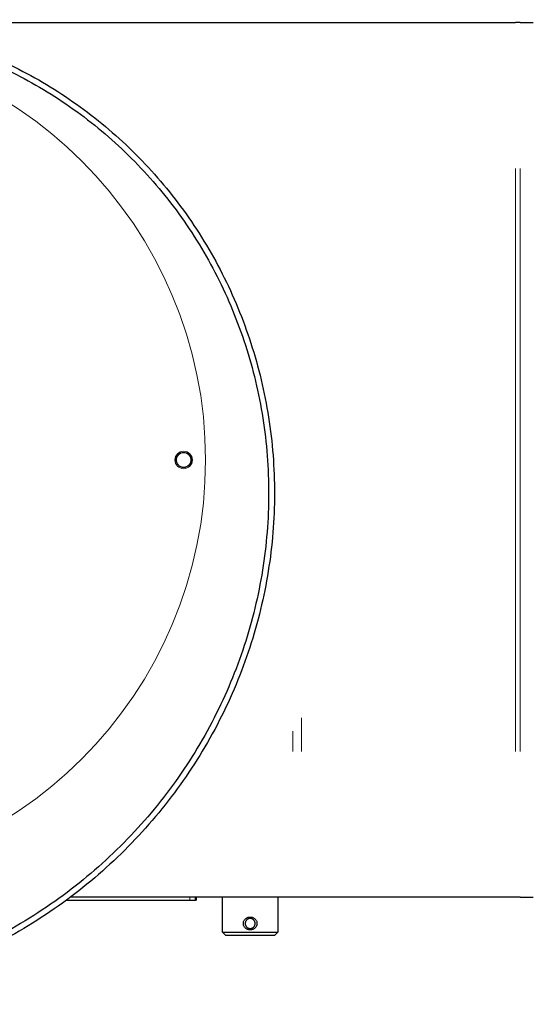
# Model space of a CAD drawing. Extents: x -8004 to 6582, y -4714 to 2818.
# Drawn here: x 1633 to 1809, y -3329 to -2993 of the extents above; entities that cross this region are included whole.
import ezdxf

# ---------------------------------------------------------------- set-up
doc = ezdxf.new("R2010")
doc.units = 0
doc.header["$LTSCALE"] = 625
doc.header["$MEASUREMENT"] = 0
doc.layers.add('1', color=7, linetype='CONTINUOUS')

msp = doc.modelspace()

# ---------------------------------------------------------------- linework, layer by layer
at = {"layer": '1', "color": 2, "linetype": 'Continuous', "lineweight": 25}
for p, q in [((1525.49, -2993.62), (1802.56, -2993.62)), ((1804.17, -2993.62), (1802.56, -2993.62)), ((1804.17, -2993.62), (1808.66, -2993.62)), ((1726.46, -3292.71), (1650.31, -3292.71)), ((1693.3, -3292.71), (1693.3, -3293.7)), ((1702.34, -3304.67), (1702.34, -3292.71)), ((1721.29, -3292.71), (1721.29, -3304.67)), ((1729.32, -3292.71), (1726.46, -3292.71)), ((1802.56, -3292.71), (1729.32, -3292.71)), ((1804.17, -3292.71), (1802.56, -3292.71)), ((1804.17, -3292.71), (1808.66, -3292.71)), ((1648.97, -3293.7), (1691.17, -3293.7)), ((1691.17, -3293.7), (1693.04, -3293.7)), ((1693.04, -3293.7), (1693.3, -3293.7)), ((1702.34, -3304.67), (1721.29, -3304.67)), ((1703.34, -3305.67), (1702.34, -3304.67)), ((1703.34, -3305.67), (1720.29, -3305.67)), ((1721.29, -3304.67), (1720.29, -3305.67))]:
    msp.add_line(p, q, dxfattribs=at)
at = {"layer": '1', "color": 6, "linetype": 'Continuous', "lineweight": 13}
for p, q in [((1802.56, -3242.86), (1802.56, -3043.47)), ((1804.17, -3242.86), (1804.17, -3043.47)), ((1729.32, -3242.86), (1729.32, -3231.3)), ((1726.46, -3242.86), (1726.46, -3235.9)), ((1691.17, -3292.71), (1691.17, -3293.7)), ((1693.04, -3293.7), (1693.04, -3292.71))]:
    msp.add_line(p, q, dxfattribs=at)
at = {"layer": '1', "color": 2, "linetype": 'Continuous', "lineweight": 13}
for centre, radius in [((1551.99, -3143.16), 144.56), ((1689.08, -3143.16), 2.99)]:
    msp.add_circle(centre, radius, dxfattribs=at)
at = {"layer": '1', "color": 2, "linetype": 'Continuous', "lineweight": 25}
msp.add_circle((1689.08, -3143.16), 2.59, dxfattribs=at)
at = {"layer": '1', "color": 2, "linetype": 'Continuous', "lineweight": 18}
msp.add_circle((1689.08, -3143.16), 2.49, dxfattribs=at)
at = {"layer": '1', "color": 2, "linetype": 'Continuous', "lineweight": 25}
for points, knots in [([(1509, -3003.06), (1516.13, -3000.25), (1523.54, -2997.99), (1538.7, -2994.64), (1546.45, -2993.55), (1562.13, -2992.61), (1570.06, -2992.75), (1585.88, -2994.29), (1593.77, -2995.7), (1609.33, -2999.75), (1617, -3002.4), (1631.9, -3008.91), (1639.14, -3012.78), (1652.99, -3021.65), (1659.61, -3026.65), (1672.04, -3037.71), (1677.85, -3043.75), (1688.51, -3056.76), (1693.36, -3063.72), (1701.95, -3078.4), (1705.69, -3086.11), (1711.93, -3102.13), (1714.44, -3110.42), (1718.15, -3127.4), (1719.34, -3136.07), (1720.35, -3153.6), (1720.16, -3162.45), (1718.4, -3180.11), (1716.81, -3188.91), (1712.26, -3206.25), (1709.28, -3214.79), (1701.99, -3231.37), (1697.68, -3239.41), (1687.78, -3254.8), (1682.2, -3262.15), (1669.9, -3275.94), (1663.17, -3282.38), (1648.71, -3294.19), (1640.98, -3299.56), (1624.7, -3309.06), (1616.14, -3313.19), (1598.4, -3320.08), (1589.21, -3322.85), (1570.42, -3326.92), (1560.83, -3328.23), (1541.45, -3329.32), (1531.67, -3329.11), (1512.18, -3327.14), (1502.47, -3325.39), (1483.34, -3320.34), (1473.93, -3317.06), (1455.67, -3309.01), (1446.81, -3304.25), (1429.86, -3293.35), (1421.78, -3287.2), (1406.62, -3273.66), (1399.54, -3266.26), (1386.56, -3250.37), (1380.67, -3241.88), (1370.25, -3223.99), (1365.71, -3214.6), (1358.15, -3195.13), (1355.12, -3185.05), (1350.65, -3164.46), (1349.22, -3153.94), (1348.62, -3143.33)], [0, 0, 0, 0, 0.03125, 0.03125, 0.0625, 0.0625, 0.09375, 0.09375, 0.125, 0.125, 0.15625, 0.15625, 0.1875, 0.1875, 0.21875, 0.21875, 0.25, 0.25, 0.28125, 0.28125, 0.3125, 0.3125, 0.34375, 0.34375, 0.375, 0.375, 0.40625, 0.40625, 0.4375, 0.4375, 0.46875, 0.46875, 0.5, 0.5, 0.53125, 0.53125, 0.5625, 0.5625, 0.59375, 0.59375, 0.625, 0.625, 0.65625, 0.65625, 0.6875, 0.6875, 0.71875, 0.71875, 0.75, 0.75, 0.78125, 0.78125, 0.8125, 0.8125, 0.84375, 0.84375, 0.875, 0.875, 0.90625, 0.90625, 0.9375, 0.9375, 0.96875, 0.96875, 1, 1, 1, 1]), ([(1509.73, -3004.92), (1513.25, -3003.53), (1520.42, -3001.03), (1531.5, -2998.11), (1542.85, -2996.07), (1554.39, -2994.92), (1566.06, -2994.67), (1577.78, -2995.35), (1589.48, -2996.96), (1601.08, -2999.5), (1612.52, -3002.96), (1623.71, -3007.34), (1634.59, -3012.61), (1645.07, -3018.75), (1655.1, -3025.75), (1664.6, -3033.55), (1673.51, -3042.12), (1681.77, -3051.42), (1689.31, -3061.39), (1696.08, -3071.98), (1702.03, -3083.14), (1707.11, -3094.79), (1711.28, -3106.87), (1714.51, -3119.3), (1716.77, -3132.02), (1718.02, -3144.95), (1718.26, -3158), (1717.47, -3171.11), (1715.64, -3184.18), (1712.77, -3197.13), (1708.88, -3209.88), (1703.97, -3222.36), (1698.07, -3234.47), (1691.2, -3246.14), (1683.39, -3257.29), (1674.69, -3267.85), (1665.13, -3277.74), (1654.78, -3286.9), (1643.69, -3295.25), (1631.91, -3302.75), (1619.53, -3309.34), (1606.6, -3314.95), (1593.2, -3319.56), (1579.41, -3323.12), (1565.32, -3325.6), (1551.01, -3326.98), (1536.57, -3327.22), (1522.08, -3326.33), (1507.64, -3324.29), (1493.34, -3321.12), (1479.26, -3316.81), (1465.5, -3311.38), (1452.14, -3304.86), (1439.28, -3297.27), (1427, -3288.66), (1415.37, -3279.07), (1404.49, -3268.55), (1394.42, -3257.15), (1385.23, -3244.94), (1376.99, -3232), (1369.76, -3218.38), (1363.59, -3204.18), (1358.53, -3189.46), (1354.62, -3174.33), (1351.91, -3158.9), (1350.9, -3148.45), (1350.61, -3143.22)], [0, 0, 0, 0, 0.015626, 0.031252, 0.046878, 0.062503, 0.078129, 0.093755, 0.109381, 0.125007, 0.140633, 0.156259, 0.171885, 0.18751, 0.203136, 0.218762, 0.234388, 0.250014, 0.26564, 0.281266, 0.296892, 0.312517, 0.328143, 0.343769, 0.359395, 0.375021, 0.390647, 0.406273, 0.421899, 0.437524, 0.45315, 0.468776, 0.484402, 0.500028, 0.515654, 0.53128, 0.546906, 0.562531, 0.578157, 0.593783, 0.609409, 0.625035, 0.640661, 0.656287, 0.671913, 0.687538, 0.703164, 0.71879, 0.734416, 0.750042, 0.765668, 0.781294, 0.79692, 0.812545, 0.828171, 0.843797, 0.859423, 0.875049, 0.890675, 0.906301, 0.921927, 0.937552, 0.953178, 0.968804, 0.98443, 1, 1, 1, 1]), ([(1711.81, -3299.47), (1711.66, -3299.47), (1711.36, -3299.5), (1710.92, -3299.63), (1710.51, -3299.83), (1710.16, -3300.11), (1709.87, -3300.44), (1709.65, -3300.83), (1709.51, -3301.24), (1709.47, -3301.68), (1709.51, -3302.12), (1709.65, -3302.53), (1709.87, -3302.92), (1710.16, -3303.25), (1710.51, -3303.53), (1710.91, -3303.73), (1711.36, -3303.86), (1711.81, -3303.9), (1712.27, -3303.86), (1712.71, -3303.73), (1713.12, -3303.53), (1713.47, -3303.25), (1713.76, -3302.92), (1713.98, -3302.53), (1714.12, -3302.12), (1714.16, -3301.68), (1714.12, -3301.24), (1713.98, -3300.83), (1713.76, -3300.44), (1713.47, -3300.11), (1713.12, -3299.83), (1712.71, -3299.63), (1712.27, -3299.5), (1711.97, -3299.47), (1711.81, -3299.47)], [0, 0, 0, 0, 0.032013, 0.064035, 0.095672, 0.12716, 0.158245, 0.188996, 0.219597, 0.249897, 0.280385, 0.31088, 0.341694, 0.372852, 0.404183, 0.43598, 0.46781, 0.499988, 0.53217, 0.564008, 0.595793, 0.627207, 0.658273, 0.689127, 0.719558, 0.750043, 0.780382, 0.81096, 0.841808, 0.872834, 0.904341, 0.935959, 0.967944, 1, 1, 1, 1]), ([(1711.81, -3299.97), (1711.87, -3299.97), (1711.98, -3299.97), (1712.15, -3300), (1712.31, -3300.04), (1712.47, -3300.1), (1712.62, -3300.17), (1712.76, -3300.25), (1712.9, -3300.35), (1713.01, -3300.46), (1713.11, -3300.56), (1713.18, -3300.65), (1713.25, -3300.75), (1713.33, -3300.87), (1713.4, -3301.03), (1713.45, -3301.18), (1713.5, -3301.35), (1713.52, -3301.51), (1713.53, -3301.68), (1713.52, -3301.85), (1713.5, -3302.01), (1713.45, -3302.18), (1713.4, -3302.33), (1713.33, -3302.49), (1713.25, -3302.62), (1713.15, -3302.76), (1713.04, -3302.88), (1712.93, -3302.98), (1712.85, -3303.05), (1712.74, -3303.12), (1712.62, -3303.19), (1712.47, -3303.26), (1712.31, -3303.32), (1712.15, -3303.36), (1711.98, -3303.39), (1711.81, -3303.39), (1711.65, -3303.39), (1711.48, -3303.36), (1711.32, -3303.32), (1711.16, -3303.26), (1711.01, -3303.19), (1710.87, -3303.11), (1710.73, -3303.01), (1710.62, -3302.9), (1710.52, -3302.8), (1710.45, -3302.71), (1710.39, -3302.62), (1710.33, -3302.53), (1710.28, -3302.43), (1710.22, -3302.32), (1710.18, -3302.18), (1710.13, -3302.01), (1710.11, -3301.85), (1710.1, -3301.68), (1710.11, -3301.51), (1710.13, -3301.35), (1710.18, -3301.18), (1710.23, -3301.03), (1710.3, -3300.87), (1710.38, -3300.74), (1710.48, -3300.6), (1710.59, -3300.48), (1710.7, -3300.38), (1710.78, -3300.31), (1710.89, -3300.24), (1711.01, -3300.17), (1711.16, -3300.1), (1711.32, -3300.04), (1711.48, -3300), (1711.65, -3299.97), (1711.76, -3299.97), (1711.81, -3299.97)], [0, 0, 0, 0, 0.015475, 0.031168, 0.046449, 0.062428, 0.077272, 0.093607, 0.106911, 0.125009, 0.137921, 0.148339, 0.15626, 0.172748, 0.187597, 0.203601, 0.21885, 0.234515, 0.249954, 0.265464, 0.281209, 0.29638, 0.31231, 0.327151, 0.343654, 0.356498, 0.374939, 0.387486, 0.397925, 0.406257, 0.422682, 0.437601, 0.453504, 0.468717, 0.484465, 0.500008, 0.515547, 0.531296, 0.546507, 0.562404, 0.577322, 0.59376, 0.606996, 0.624987, 0.637961, 0.648423, 0.656372, 0.667539, 0.677976, 0.687683, 0.703641, 0.71885, 0.734593, 0.750108, 0.76552, 0.781172, 0.796423, 0.812447, 0.827247, 0.843686, 0.856524, 0.874991, 0.887583, 0.898047, 0.90638, 0.922726, 0.937577, 0.95357, 0.968874, 0.98454, 1, 1, 1, 1])]:
    msp.add_open_spline(points, degree=3, knots=knots, dxfattribs=at)
msp.add_open_spline([(1509.73, -3004.92), (1513.25, -3003.53), (1520.42, -3001.03), (1531.5, -2998.11), (1542.85, -2996.07), (1554.39, -2994.92), (1566.06, -2994.67), (1577.78, -2995.35), (1589.48, -2996.96), (1601.08, -2999.5), (1612.52, -3002.96), (1623.71, -3007.34), (1634.59, -3012.61), (1645.07, -3018.75), (1655.1, -3025.75), (1664.6, -3033.55), (1673.51, -3042.12), (1681.77, -3051.42), (1689.31, -3061.39), (1696.08, -3071.98), (1702.03, -3083.14), (1707.11, -3094.79), (1711.28, -3106.87), (1714.51, -3119.3), (1716.77, -3132.02), (1718.02, -3144.95), (1718.26, -3158), (1717.47, -3171.11), (1715.64, -3184.18), (1712.77, -3197.13), (1708.88, -3209.88), (1703.97, -3222.36), (1698.07, -3234.47), (1691.2, -3246.14), (1683.39, -3257.29), (1674.69, -3267.85), (1665.13, -3277.74), (1654.78, -3286.9), (1643.69, -3295.25), (1631.91, -3302.75), (1619.53, -3309.34), (1606.6, -3314.95), (1593.2, -3319.56), (1579.41, -3323.12), (1565.32, -3325.6), (1551.01, -3326.98), (1536.57, -3327.22), (1522.08, -3326.33), (1507.64, -3324.29), (1493.34, -3321.12), (1479.26, -3316.81), (1465.5, -3311.38), (1452.14, -3304.86), (1439.28, -3297.27), (1427, -3288.66), (1415.37, -3279.07), (1404.49, -3268.55), (1394.42, -3257.15), (1385.23, -3244.94), (1376.99, -3232), (1369.76, -3218.38), (1363.59, -3204.18), (1358.53, -3189.46), (1354.62, -3174.33), (1351.9, -3158.88), (1350.9, -3148.42), (1350.6, -3143.16)], degree=3, dxfattribs=at)

doc.saveas('drawing.dxf')
